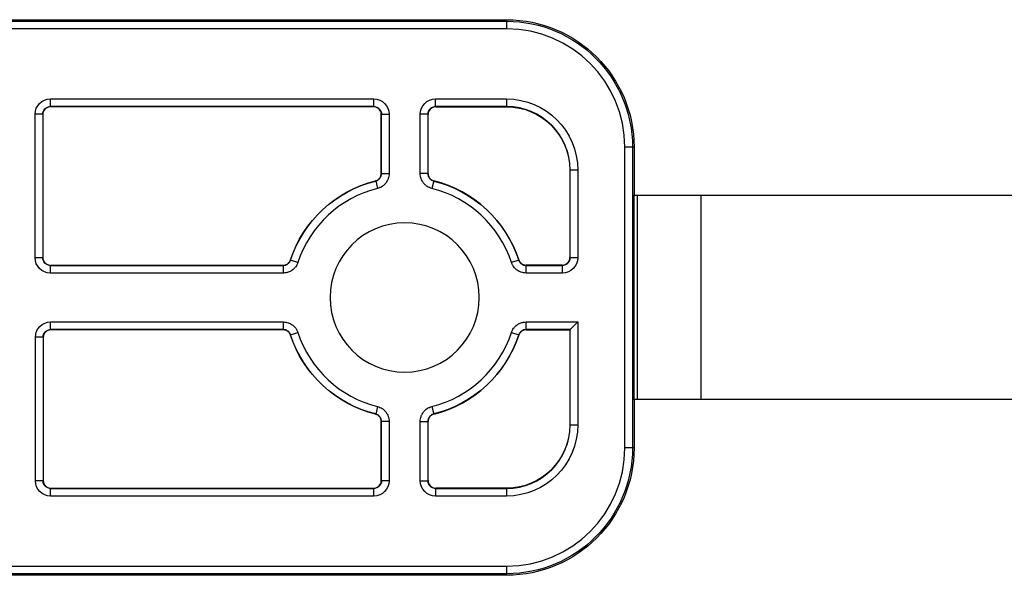
# Model space of a CAD drawing. Units: millimetres. Extents: x 108 to 702, y -16 to 404.
# Drawn here: x 565 to 604, y 168 to 190 of the extents above; entities that cross this region are included whole.
import ezdxf

# ---------------------------------------------------------------- set-up
doc = ezdxf.new("R2010")
doc.units = ezdxf.units.MM
doc.layers.add('1', color=7, linetype='CONTINUOUS')

msp = doc.modelspace()

# ---------------------------------------------------------------- linework, layer by layer
at = {"layer": '1', "linetype": 'Continuous'}
for p, q in [((513.584, 189.609), (584.584, 189.609)), ((584.584, 189.309), (513.584, 189.309)), ((552.684, 189.669), (584.584, 189.669)), ((584.584, 189.669), (584.584, 189.609)), ((584.584, 189.609), (584.584, 189.309)), ((566.684, 186.559), (579.375, 186.559)), ((566.684, 186.259), (566.684, 186.559)), ((579.375, 186.259), (566.684, 186.259)), ((566.684, 186.259), (566.684, 186.252)), ((579.367, 186.252), (566.684, 186.252)), ((579.367, 186.252), (579.375, 186.259)), ((579.375, 186.259), (579.375, 186.559)), ((581.794, 186.559), (584.584, 186.559)), ((581.794, 186.259), (581.794, 186.559)), ((584.584, 186.259), (581.794, 186.259)), ((581.794, 186.259), (581.802, 186.252)), ((581.802, 186.252), (584.584, 186.252)), ((584.584, 186.559), (584.584, 186.259)), ((584.584, 186.259), (584.584, 186.252)), ((566.084, 180.33), (566.084, 185.958)), ((566.384, 185.958), (566.084, 185.958)), ((566.384, 185.958), (566.384, 180.33)), ((579.674, 185.959), (579.667, 185.952)), ((579.667, 183.636), (579.667, 185.952)), ((579.674, 183.631), (579.674, 185.959)), ((579.674, 185.959), (579.974, 185.959)), ((579.974, 185.959), (579.974, 183.631)), ((581.195, 183.631), (581.195, 185.959)), ((581.495, 185.959), (581.195, 185.959)), ((581.495, 185.959), (581.495, 183.631)), ((581.502, 185.952), (581.495, 185.959)), ((581.502, 183.636), (581.502, 185.952)), ((589.225, 172.869), (589.225, 184.669)), ((589.525, 184.669), (589.225, 184.669)), ((589.525, 184.669), (589.525, 172.869)), ((589.584, 184.669), (589.525, 184.669)), ((589.584, 184.669), (589.584, 182.769)), ((579.674, 183.631), (579.974, 183.631)), ((581.495, 183.631), (581.195, 183.631)), ((587.074, 183.769), (587.067, 183.769)), ((587.067, 183.769), (587.067, 180.336)), ((587.074, 180.329), (587.074, 183.769)), ((587.374, 183.769), (587.074, 183.769)), ((587.374, 183.769), (587.374, 180.329)), ((579.447, 183.34), (579.519, 183.049)), ((581.722, 183.34), (581.65, 183.049)), ((589.584, 182.769), (589.567, 182.769)), ((589.567, 182.769), (589.567, 174.769)), ((589.584, 174.769), (589.584, 182.769)), ((589.723, 182.769), (589.584, 182.769)), ((589.723, 174.769), (589.723, 182.769)), ((592.223, 182.769), (589.723, 182.769)), ((592.223, 174.769), (592.223, 182.769)), ((616.446, 182.769), (592.223, 182.769)), ((566.384, 180.33), (566.084, 180.33)), ((566.684, 180.036), (575.818, 180.036)), ((566.684, 180.036), (566.684, 180.029)), ((566.684, 180.029), (575.824, 180.029)), ((566.684, 179.729), (566.684, 180.029)), ((575.824, 179.729), (575.824, 180.029)), ((576.393, 180.142), (576.109, 180.236)), ((585.06, 180.236), (584.776, 180.142)), ((585.345, 180.029), (586.775, 180.029)), ((585.345, 179.729), (585.345, 180.029)), ((586.767, 180.036), (585.351, 180.036)), ((586.775, 180.029), (586.767, 180.036)), ((586.775, 179.729), (586.775, 180.029)), ((587.067, 180.336), (587.074, 180.329)), ((587.374, 180.329), (587.074, 180.329)), ((575.824, 179.729), (566.684, 179.729)), ((586.775, 179.729), (585.345, 179.729)), ((566.694, 177.809), (575.824, 177.809)), ((566.694, 177.509), (566.694, 177.809)), ((575.824, 177.509), (575.824, 177.809)), ((585.345, 177.809), (587.374, 177.809)), ((585.345, 177.509), (585.345, 177.809)), ((587.074, 177.509), (587.374, 177.809)), ((587.374, 177.809), (587.374, 173.769)), ((575.824, 177.509), (566.694, 177.509)), ((566.694, 177.509), (566.702, 177.502)), ((575.818, 177.502), (566.702, 177.502)), ((576.109, 177.302), (576.393, 177.396)), ((584.776, 177.396), (585.06, 177.302)), ((587.074, 177.509), (585.345, 177.509)), ((585.351, 177.502), (587.067, 177.502)), ((587.074, 177.509), (587.067, 177.502)), ((587.067, 177.502), (587.067, 173.769)), ((587.074, 173.769), (587.074, 177.509)), ((566.095, 171.579), (566.095, 177.209)), ((566.395, 177.209), (566.095, 177.209)), ((566.395, 177.209), (566.395, 171.579)), ((566.402, 177.202), (566.395, 177.209)), ((566.402, 177.202), (566.402, 171.586)), ((589.584, 174.769), (589.567, 174.769)), ((589.584, 174.769), (589.584, 172.869)), ((589.723, 174.769), (589.584, 174.769)), ((592.223, 174.769), (589.723, 174.769)), ((616.446, 174.769), (592.223, 174.769)), ((579.519, 174.489), (579.447, 174.198)), ((581.65, 174.489), (581.722, 174.198)), ((579.667, 171.586), (579.667, 173.902)), ((579.674, 171.579), (579.674, 173.907)), ((579.974, 173.907), (579.674, 173.907)), ((579.974, 173.907), (579.974, 171.579)), ((581.195, 171.579), (581.195, 173.907)), ((581.195, 173.907), (581.495, 173.907)), ((581.495, 173.907), (581.495, 171.579)), ((581.502, 171.586), (581.502, 173.902)), ((587.074, 173.769), (587.067, 173.769)), ((587.074, 173.769), (587.374, 173.769)), ((589.525, 172.869), (589.225, 172.869)), ((589.584, 172.869), (589.525, 172.869)), ((566.395, 171.579), (566.095, 171.579)), ((566.395, 171.579), (566.402, 171.586)), ((579.667, 171.586), (579.674, 171.579)), ((579.974, 171.579), (579.674, 171.579)), ((581.195, 171.579), (581.495, 171.579)), ((581.495, 171.579), (581.502, 171.586)), ((566.702, 171.286), (566.694, 171.279)), ((566.694, 171.279), (579.375, 171.279)), ((566.694, 170.979), (566.694, 171.279)), ((566.702, 171.286), (579.367, 171.286)), ((579.375, 171.279), (579.367, 171.286)), ((579.375, 170.979), (579.375, 171.279)), ((581.802, 171.286), (581.794, 171.279)), ((581.794, 171.279), (584.584, 171.279)), ((581.794, 171.279), (581.794, 170.979)), ((584.584, 171.286), (581.802, 171.286)), ((584.584, 171.279), (584.584, 171.286)), ((584.584, 171.279), (584.584, 170.979)), ((579.375, 170.979), (566.694, 170.979)), ((584.584, 170.979), (581.794, 170.979)), ((513.584, 168.229), (584.584, 168.229)), ((584.584, 168.229), (584.584, 167.929)), ((584.584, 167.929), (513.584, 167.929)), ((584.584, 167.869), (552.684, 167.869)), ((584.584, 167.869), (584.584, 167.929))]:
    msp.add_line(p, q, dxfattribs=at)
at = {"layer": '1', "linetype": 'Continuous', "extrusion": (0, 0, -1)}
msp.add_circle((-580.584, 178.769), 2.929, dxfattribs=at)
for centre, radius, start, end in [((-584.584, 184.669), 5, 90, 180), ((-584.584, 184.669), 4.94, 90, 180), ((-584.584, 183.769), 2.79, 90, 180), ((-584.584, 183.769), 2.483, 90, 180), ((-580.584, 178.769), 4.717, 18.2025, 75.9589), ((-580.584, 178.769), 4.71, 18.1417, 76.0246), ((-580.584, 178.769), 4.71, 103.9754, 161.8583), ((-580.584, 178.769), 4.717, 284.0411, 341.7975), ((-580.584, 178.769), 4.71, 283.9754, 341.8583), ((-580.584, 178.769), 4.71, 198.1417, 256.0246), ((-584.584, 173.769), 2.79, 180, 270), ((-584.584, 173.769), 2.483, 180, 270), ((-584.584, 172.869), 4.94, 180, 270), ((-584.584, 172.869), 5, 180, 270)]:
    msp.add_arc(centre, radius, start, end, dxfattribs=at)
at = {"layer": '1', "linetype": 'Continuous'}
for centre, radius, start, end in [((584.584, 184.669), 4.64, 0, 90), ((584.584, 183.769), 2.49, 0, 90), ((580.584, 178.769), 4.717, 18.2025, 75.9589), ((580.584, 178.769), 4.41, 103.9754, 161.8583), ((580.584, 178.769), 4.41, 18.1417, 76.0246), ((580.584, 178.769), 4.41, 198.1417, 256.0246), ((580.584, 178.769), 4.41, 283.9754, 341.8583), ((580.584, 178.769), 4.717, 284.0411, 341.7975), ((584.584, 173.769), 2.49, 270, 0), ((584.584, 172.869), 4.64, 270, 0)]:
    msp.add_arc(centre, radius, start, end, dxfattribs=at)
at = {"layer": '1', "linetype": 'Continuous', "extrusion": (0, 0, -1)}
for centre, major_axis, ratio, start_param, end_param in [((566.684, 185.958), (0, 0.6), 0.999391, 4.712389, 6.283185), ((579.374, 185.958), (0.425, 0.425), 0.998783, 5.498396, 7.067974), ((581.795, 185.958), (-0.425, 0.425), 0.998783, 5.498396, 7.067974), ((566.684, 180.33), (0, -0.6), 0.999391, 0, 1.570796), ((586.774, 180.33), (0.425, -0.425), 0.998783, 5.498396, 7.067974), ((566.695, 177.208), (-0.425, 0.425), 0.998783, 5.498396, 7.067974), ((566.695, 171.58), (-0.425, -0.425), 0.998783, 5.498396, 7.067974), ((579.374, 171.58), (0.425, -0.425), 0.998783, 5.498396, 7.067974), ((581.795, 171.58), (-0.425, -0.425), 0.998783, 5.498396, 7.067974)]:
    msp.add_ellipse(centre, major_axis=major_axis, ratio=ratio, start_param=start_param, end_param=end_param, dxfattribs=at)
at = {"layer": '1', "linetype": 'Continuous', "extrusion": (-1.22465e-16, 2.18953e-47, -1)}
msp.add_ellipse((566.684, 185.958), major_axis=(0, 0.301), ratio=0.998175, start_param=4.712389, end_param=6.283185, dxfattribs=at)
at = {"layer": '1', "linetype": 'Continuous'}
for centre, major_axis, ratio, start_param, end_param in [((566.684, 185.951), (0, 0.3), 0.999391, 0, 1.570796), ((579.367, 185.951), (0.212, 0.212), 0.998783, 5.498396, 7.067974), ((581.802, 185.951), (-0.212, 0.212), 0.998783, 5.498396, 7.067974), ((566.684, 180.337), (0, -0.3), 0.999391, 4.712389, 6.283185), ((586.767, 180.337), (0.212, -0.212), 0.998783, 5.498396, 7.067974), ((566.702, 177.201), (-0.212, 0.212), 0.998783, 5.498396, 7.067974), ((566.702, 171.587), (-0.212, -0.212), 0.998783, 5.498396, 7.067974), ((579.367, 171.587), (0.212, -0.212), 0.998783, 5.498396, 7.067974), ((581.802, 171.587), (-0.212, -0.212), 0.998783, 5.498396, 7.067974)]:
    msp.add_ellipse(centre, major_axis=major_axis, ratio=ratio, start_param=start_param, end_param=end_param, dxfattribs=at)
at = {"layer": '1', "linetype": 'Continuous', "extrusion": (-1.22465e-16, -7.39557e-32, -1)}
msp.add_ellipse((579.374, 185.958), major_axis=(0.213, 0.213), ratio=0.996359, start_param=5.498396, end_param=7.067974, dxfattribs=at)
at = {"layer": '1', "linetype": 'Continuous', "extrusion": (-1.22465e-16, 1.2326e-32, -1)}
msp.add_ellipse((581.795, 185.958), major_axis=(-0.213, 0.213), ratio=0.996359, start_param=5.498396, end_param=7.067974, dxfattribs=at)
at = {"layer": '1', "linetype": 'Continuous', "extrusion": (-1.22465e-16, 0, -1)}
for centre, major_axis, ratio, start_param, end_param in [((566.684, 180.33), (0, 0.301), 0.998175, 3.141593, 4.712389), ((579.374, 171.58), (-0.213, 0.213), 0.996359, 2.356803, 3.926382), ((581.795, 171.58), (0.213, 0.213), 0.996359, 2.356803, 3.926382)]:
    msp.add_ellipse(centre, major_axis=major_axis, ratio=ratio, start_param=start_param, end_param=end_param, dxfattribs=at)
at = {"layer": '1', "linetype": 'Continuous', "extrusion": (-1.22465e-16, -1.2326e-32, -1)}
msp.add_ellipse((586.774, 180.33), major_axis=(-0.213, 0.213), ratio=0.996359, start_param=2.356803, end_param=3.926382, dxfattribs=at)
at = {"layer": '1', "linetype": 'Continuous', "extrusion": (-1.22465e-16, 3.69779e-32, -1)}
msp.add_ellipse((566.695, 177.208), major_axis=(-0.213, 0.213), ratio=0.996359, start_param=5.498396, end_param=7.067974, dxfattribs=at)
at = {"layer": '1', "linetype": 'Continuous', "extrusion": (-1.22465e-16, -4.93038e-32, -1)}
msp.add_ellipse((566.695, 171.58), major_axis=(0.213, 0.213), ratio=0.996359, start_param=2.356803, end_param=3.926382, dxfattribs=at)
at = {"layer": '1', "linetype": 'Continuous'}
for points, knots in [([(579.44, 183.346), (579.456, 183.35), (579.487, 183.36), (579.517, 183.376), (579.545, 183.394), (579.558, 183.404), (579.582, 183.427), (579.593, 183.439), (579.614, 183.465), (579.623, 183.479), (579.639, 183.508), (579.645, 183.523), (579.653, 183.547), (579.656, 183.555), (579.66, 183.571), (579.662, 183.579), (579.666, 183.603), (579.667, 183.62), (579.667, 183.636)], [0, 0, 0, 0, 0.125, 0.25, 0.25, 0.375, 0.375, 0.5, 0.5, 0.625, 0.625, 0.75, 0.75, 0.8125, 0.8125, 0.875, 0.875, 1, 1, 1, 1]), ([(579.447, 183.34), (579.463, 183.344), (579.479, 183.349), (579.502, 183.359), (579.509, 183.362), (579.524, 183.37), (579.531, 183.375), (579.552, 183.388), (579.565, 183.398), (579.589, 183.421), (579.601, 183.433), (579.621, 183.459), (579.63, 183.473), (579.646, 183.502), (579.653, 183.517), (579.664, 183.549), (579.672, 183.581), (579.674, 183.614), (579.674, 183.631)], [0, 0, 0, 0, 0.125, 0.125, 0.1875, 0.1875, 0.25, 0.25, 0.375, 0.375, 0.5, 0.5, 0.625, 0.625, 0.75, 0.75, 0.875, 1, 1, 1, 1]), ([(579.974, 183.631), (579.974, 183.597), (579.969, 183.531), (579.952, 183.467), (579.936, 183.42), (579.93, 183.404), (579.917, 183.374), (579.909, 183.359), (579.886, 183.315), (579.868, 183.288), (579.837, 183.248), (579.826, 183.236), (579.804, 183.211), (579.792, 183.2), (579.755, 183.166), (579.729, 183.146), (579.687, 183.119), (579.673, 183.11), (579.644, 183.094), (579.629, 183.087), (579.583, 183.067), (579.552, 183.057), (579.519, 183.049)], [0, 0, 0, 0, 0.125, 0.25, 0.25, 0.3125, 0.3125, 0.375, 0.375, 0.5, 0.5, 0.5625, 0.5625, 0.625, 0.625, 0.75, 0.75, 0.8125, 0.8125, 0.875, 0.875, 1, 1, 1, 1]), ([(581.65, 183.049), (581.617, 183.057), (581.554, 183.078), (581.496, 183.109), (581.454, 183.137), (581.44, 183.146), (581.414, 183.167), (581.402, 183.177), (581.365, 183.211), (581.343, 183.235), (581.312, 183.274), (581.302, 183.288), (581.284, 183.316), (581.275, 183.33), (581.252, 183.373), (581.238, 183.404), (581.222, 183.451), (581.217, 183.467), (581.209, 183.499), (581.206, 183.515), (581.198, 183.564), (581.195, 183.597), (581.195, 183.631)], [0, 0, 0, 0, 0.125, 0.25, 0.25, 0.3125, 0.3125, 0.375, 0.375, 0.5, 0.5, 0.5625, 0.5625, 0.625, 0.625, 0.75, 0.75, 0.8125, 0.8125, 0.875, 0.875, 1, 1, 1, 1]), ([(581.495, 183.631), (581.495, 183.614), (581.496, 183.597), (581.5, 183.573), (581.502, 183.565), (581.506, 183.549), (581.508, 183.541), (581.516, 183.517), (581.523, 183.502), (581.539, 183.473), (581.548, 183.459), (581.568, 183.433), (581.58, 183.421), (581.604, 183.398), (581.617, 183.388), (581.645, 183.37), (581.674, 183.354), (581.706, 183.344), (581.722, 183.34)], [0, 0, 0, 0, 0.125, 0.125, 0.1875, 0.1875, 0.25, 0.25, 0.375, 0.375, 0.5, 0.5, 0.625, 0.625, 0.75, 0.75, 0.875, 1, 1, 1, 1]), ([(581.502, 183.636), (581.502, 183.62), (581.505, 183.587), (581.513, 183.555), (581.524, 183.523), (581.53, 183.508), (581.546, 183.479), (581.555, 183.465), (581.576, 183.439), (581.587, 183.427), (581.611, 183.404), (581.624, 183.394), (581.645, 183.381), (581.652, 183.376), (581.667, 183.368), (581.674, 183.365), (581.697, 183.355), (581.713, 183.35), (581.729, 183.346)], [0, 0, 0, 0, 0.125, 0.25, 0.25, 0.375, 0.375, 0.5, 0.5, 0.625, 0.625, 0.75, 0.75, 0.8125, 0.8125, 0.875, 0.875, 1, 1, 1, 1]), ([(575.818, 180.036), (575.85, 180.036), (575.881, 180.041), (575.918, 180.053), (575.925, 180.056), (575.94, 180.062), (575.947, 180.065), (575.968, 180.076), (575.981, 180.084), (576, 180.098), (576.006, 180.103), (576.018, 180.113), (576.024, 180.118), (576.041, 180.135), (576.051, 180.147), (576.069, 180.172), (576.078, 180.185), (576.092, 180.213), (576.098, 180.228), (576.103, 180.243)], [0, 0, 0, 0, 0.25, 0.25, 0.3125, 0.3125, 0.375, 0.375, 0.5, 0.5, 0.5625, 0.5625, 0.625, 0.625, 0.75, 0.75, 0.875, 0.875, 1, 1, 1, 1]), ([(575.824, 180.029), (575.839, 180.029), (575.855, 180.03), (575.886, 180.035), (575.902, 180.039), (575.931, 180.049), (575.946, 180.055), (575.967, 180.065), (575.973, 180.069), (575.987, 180.077), (575.993, 180.082), (576.012, 180.095), (576.024, 180.106), (576.041, 180.122), (576.046, 180.128), (576.056, 180.14), (576.061, 180.146), (576.084, 180.178), (576.099, 180.206), (576.109, 180.236)], [0, 0, 0, 0, 0.125, 0.125, 0.25, 0.25, 0.375, 0.375, 0.4375, 0.4375, 0.5, 0.5, 0.625, 0.625, 0.6875, 0.6875, 0.75, 0.75, 1, 1, 1, 1]), ([(576.393, 180.142), (576.384, 180.112), (576.359, 180.054), (576.327, 180.001), (576.299, 179.963), (576.289, 179.951), (576.269, 179.927), (576.258, 179.915), (576.225, 179.882), (576.201, 179.862), (576.163, 179.834), (576.15, 179.826), (576.123, 179.809), (576.109, 179.802), (576.068, 179.78), (576.039, 179.768), (575.994, 179.754), (575.979, 179.75), (575.948, 179.742), (575.933, 179.739), (575.887, 179.732), (575.855, 179.729), (575.824, 179.729)], [0, 0, 0, 0, 0.125, 0.25, 0.25, 0.3125, 0.3125, 0.375, 0.375, 0.5, 0.5, 0.5625, 0.5625, 0.625, 0.625, 0.75, 0.75, 0.8125, 0.8125, 0.875, 0.875, 1, 1, 1, 1]), ([(585.345, 179.729), (585.314, 179.729), (585.251, 179.734), (585.191, 179.749), (585.146, 179.763), (585.131, 179.769), (585.102, 179.781), (585.088, 179.787), (585.046, 179.808), (585.019, 179.825), (584.981, 179.852), (584.969, 179.862), (584.945, 179.882), (584.933, 179.893), (584.9, 179.926), (584.88, 179.95), (584.852, 179.988), (584.843, 180.001), (584.827, 180.028), (584.819, 180.041), (584.797, 180.083), (584.785, 180.112), (584.776, 180.142)], [0, 0, 0, 0, 0.125, 0.25, 0.25, 0.3125, 0.3125, 0.375, 0.375, 0.5, 0.5, 0.5625, 0.5625, 0.625, 0.625, 0.75, 0.75, 0.8125, 0.8125, 0.875, 0.875, 1, 1, 1, 1]), ([(585.06, 180.236), (585.065, 180.221), (585.071, 180.206), (585.086, 180.178), (585.094, 180.165), (585.112, 180.139), (585.123, 180.127), (585.139, 180.111), (585.145, 180.106), (585.157, 180.095), (585.163, 180.091), (585.182, 180.077), (585.196, 180.069), (585.216, 180.058), (585.224, 180.055), (585.238, 180.049), (585.245, 180.046), (585.283, 180.034), (585.314, 180.029), (585.345, 180.029)], [0, 0, 0, 0, 0.125, 0.125, 0.25, 0.25, 0.375, 0.375, 0.4375, 0.4375, 0.5, 0.5, 0.625, 0.625, 0.6875, 0.6875, 0.75, 0.75, 1, 1, 1, 1]), ([(585.066, 180.243), (585.076, 180.213), (585.09, 180.185), (585.113, 180.153), (585.118, 180.147), (585.128, 180.135), (585.134, 180.129), (585.15, 180.113), (585.162, 180.103), (585.181, 180.089), (585.188, 180.085), (585.201, 180.076), (585.208, 180.073), (585.229, 180.062), (585.243, 180.056), (585.273, 180.046), (585.288, 180.043), (585.319, 180.038), (585.335, 180.036), (585.351, 180.036)], [0, 0, 0, 0, 0.25, 0.25, 0.3125, 0.3125, 0.375, 0.375, 0.5, 0.5, 0.5625, 0.5625, 0.625, 0.625, 0.75, 0.75, 0.875, 0.875, 1, 1, 1, 1]), ([(575.824, 177.809), (575.855, 177.809), (575.918, 177.804), (575.978, 177.789), (576.023, 177.775), (576.038, 177.769), (576.067, 177.757), (576.081, 177.751), (576.123, 177.73), (576.15, 177.713), (576.188, 177.686), (576.2, 177.676), (576.224, 177.656), (576.236, 177.645), (576.269, 177.612), (576.289, 177.588), (576.317, 177.55), (576.326, 177.537), (576.342, 177.51), (576.35, 177.497), (576.371, 177.455), (576.384, 177.426), (576.393, 177.396)], [0, 0, 0, 0, 0.125, 0.25, 0.25, 0.3125, 0.3125, 0.375, 0.375, 0.5, 0.5, 0.5625, 0.5625, 0.625, 0.625, 0.75, 0.75, 0.8125, 0.8125, 0.875, 0.875, 1, 1, 1, 1]), ([(584.776, 177.396), (584.785, 177.426), (584.81, 177.484), (584.842, 177.537), (584.87, 177.575), (584.88, 177.587), (584.9, 177.611), (584.911, 177.623), (584.944, 177.656), (584.968, 177.676), (585.006, 177.704), (585.019, 177.712), (585.046, 177.729), (585.059, 177.736), (585.101, 177.758), (585.13, 177.77), (585.175, 177.784), (585.19, 177.788), (585.22, 177.796), (585.236, 177.799), (585.282, 177.806), (585.314, 177.809), (585.345, 177.809)], [0, 0, 0, 0, 0.125, 0.25, 0.25, 0.3125, 0.3125, 0.375, 0.375, 0.5, 0.5, 0.5625, 0.5625, 0.625, 0.625, 0.75, 0.75, 0.8125, 0.8125, 0.875, 0.875, 1, 1, 1, 1]), ([(576.103, 177.295), (576.093, 177.325), (576.079, 177.353), (576.056, 177.385), (576.051, 177.391), (576.041, 177.403), (576.035, 177.409), (576.019, 177.425), (576.007, 177.435), (575.988, 177.449), (575.981, 177.453), (575.968, 177.462), (575.961, 177.465), (575.94, 177.476), (575.926, 177.482), (575.896, 177.492), (575.881, 177.495), (575.85, 177.5), (575.834, 177.502), (575.818, 177.502)], [0, 0, 0, 0, 0.25, 0.25, 0.3125, 0.3125, 0.375, 0.375, 0.5, 0.5, 0.5625, 0.5625, 0.625, 0.625, 0.75, 0.75, 0.875, 0.875, 1, 1, 1, 1]), ([(576.109, 177.302), (576.104, 177.317), (576.098, 177.332), (576.083, 177.36), (576.075, 177.373), (576.056, 177.399), (576.046, 177.411), (576.03, 177.427), (576.024, 177.432), (576.012, 177.443), (576.006, 177.447), (575.987, 177.461), (575.973, 177.469), (575.952, 177.48), (575.945, 177.483), (575.931, 177.489), (575.923, 177.492), (575.886, 177.504), (575.855, 177.509), (575.824, 177.509)], [0, 0, 0, 0, 0.125, 0.125, 0.25, 0.25, 0.375, 0.375, 0.4375, 0.4375, 0.5, 0.5, 0.625, 0.625, 0.6875, 0.6875, 0.75, 0.75, 1, 1, 1, 1]), ([(585.345, 177.509), (585.33, 177.509), (585.314, 177.508), (585.283, 177.503), (585.267, 177.499), (585.238, 177.489), (585.223, 177.483), (585.202, 177.473), (585.196, 177.469), (585.182, 177.461), (585.176, 177.456), (585.156, 177.443), (585.145, 177.432), (585.128, 177.416), (585.123, 177.41), (585.113, 177.398), (585.108, 177.392), (585.084, 177.36), (585.07, 177.332), (585.06, 177.302)], [0, 0, 0, 0, 0.125, 0.125, 0.25, 0.25, 0.375, 0.375, 0.4375, 0.4375, 0.5, 0.5, 0.625, 0.625, 0.6875, 0.6875, 0.75, 0.75, 1, 1, 1, 1]), ([(585.351, 177.502), (585.319, 177.502), (585.288, 177.497), (585.251, 177.485), (585.244, 177.482), (585.229, 177.476), (585.222, 177.473), (585.201, 177.462), (585.188, 177.454), (585.169, 177.44), (585.162, 177.435), (585.151, 177.425), (585.145, 177.42), (585.128, 177.403), (585.118, 177.391), (585.1, 177.366), (585.091, 177.353), (585.077, 177.325), (585.071, 177.31), (585.066, 177.295)], [0, 0, 0, 0, 0.25, 0.25, 0.3125, 0.3125, 0.375, 0.375, 0.5, 0.5, 0.5625, 0.5625, 0.625, 0.625, 0.75, 0.75, 0.875, 0.875, 1, 1, 1, 1]), ([(579.519, 174.489), (579.552, 174.481), (579.615, 174.46), (579.673, 174.429), (579.715, 174.401), (579.729, 174.392), (579.755, 174.371), (579.767, 174.361), (579.804, 174.327), (579.826, 174.303), (579.857, 174.264), (579.867, 174.25), (579.885, 174.222), (579.894, 174.208), (579.917, 174.165), (579.931, 174.134), (579.947, 174.087), (579.952, 174.071), (579.96, 174.039), (579.963, 174.023), (579.971, 173.974), (579.974, 173.941), (579.974, 173.907)], [0, 0, 0, 0, 0.125, 0.25, 0.25, 0.3125, 0.3125, 0.375, 0.375, 0.5, 0.5, 0.5625, 0.5625, 0.625, 0.625, 0.75, 0.75, 0.8125, 0.8125, 0.875, 0.875, 1, 1, 1, 1]), ([(581.195, 173.907), (581.195, 173.941), (581.2, 174.007), (581.217, 174.071), (581.233, 174.118), (581.239, 174.134), (581.252, 174.164), (581.26, 174.179), (581.283, 174.223), (581.301, 174.25), (581.332, 174.29), (581.343, 174.302), (581.365, 174.327), (581.377, 174.338), (581.414, 174.372), (581.44, 174.392), (581.482, 174.419), (581.496, 174.428), (581.525, 174.444), (581.54, 174.451), (581.586, 174.471), (581.617, 174.481), (581.65, 174.489)], [0, 0, 0, 0, 0.125, 0.25, 0.25, 0.3125, 0.3125, 0.375, 0.375, 0.5, 0.5, 0.5625, 0.5625, 0.625, 0.625, 0.75, 0.75, 0.8125, 0.8125, 0.875, 0.875, 1, 1, 1, 1]), ([(579.667, 173.902), (579.667, 173.918), (579.664, 173.951), (579.656, 173.983), (579.645, 174.015), (579.639, 174.03), (579.623, 174.059), (579.614, 174.073), (579.593, 174.099), (579.582, 174.111), (579.558, 174.134), (579.545, 174.144), (579.524, 174.157), (579.517, 174.162), (579.502, 174.17), (579.495, 174.173), (579.472, 174.183), (579.456, 174.188), (579.44, 174.192)], [0, 0, 0, 0, 0.125, 0.25, 0.25, 0.375, 0.375, 0.5, 0.5, 0.625, 0.625, 0.75, 0.75, 0.8125, 0.8125, 0.875, 0.875, 1, 1, 1, 1]), ([(579.674, 173.907), (579.674, 173.924), (579.673, 173.941), (579.669, 173.965), (579.667, 173.973), (579.663, 173.989), (579.661, 173.997), (579.653, 174.021), (579.646, 174.036), (579.63, 174.065), (579.621, 174.079), (579.601, 174.105), (579.589, 174.117), (579.565, 174.14), (579.552, 174.15), (579.524, 174.168), (579.495, 174.184), (579.463, 174.194), (579.447, 174.198)], [0, 0, 0, 0, 0.125, 0.125, 0.1875, 0.1875, 0.25, 0.25, 0.375, 0.375, 0.5, 0.5, 0.625, 0.625, 0.75, 0.75, 0.875, 1, 1, 1, 1]), ([(581.722, 174.198), (581.706, 174.194), (581.69, 174.189), (581.667, 174.179), (581.66, 174.176), (581.645, 174.168), (581.638, 174.163), (581.617, 174.15), (581.604, 174.14), (581.58, 174.117), (581.568, 174.105), (581.548, 174.079), (581.539, 174.065), (581.523, 174.036), (581.516, 174.021), (581.505, 173.989), (581.497, 173.957), (581.495, 173.924), (581.495, 173.907)], [0, 0, 0, 0, 0.125, 0.125, 0.1875, 0.1875, 0.25, 0.25, 0.375, 0.375, 0.5, 0.5, 0.625, 0.625, 0.75, 0.75, 0.875, 1, 1, 1, 1]), ([(581.729, 174.192), (581.713, 174.188), (581.681, 174.178), (581.652, 174.162), (581.624, 174.144), (581.611, 174.134), (581.587, 174.111), (581.576, 174.099), (581.555, 174.073), (581.546, 174.059), (581.53, 174.03), (581.524, 174.015), (581.516, 173.991), (581.513, 173.983), (581.509, 173.967), (581.507, 173.959), (581.503, 173.935), (581.502, 173.918), (581.502, 173.902)], [0, 0, 0, 0, 0.125, 0.25, 0.25, 0.375, 0.375, 0.5, 0.5, 0.625, 0.625, 0.75, 0.75, 0.8125, 0.8125, 0.875, 0.875, 1, 1, 1, 1])]:
    msp.add_open_spline(points, degree=3, knots=knots, dxfattribs=at)
for points in [[(579.667, 183.636), (579.669, 183.634), (579.672, 183.633), (579.674, 183.631)], [(581.495, 183.631), (581.497, 183.633), (581.499, 183.634), (581.502, 183.636)], [(579.447, 183.34), (579.445, 183.342), (579.442, 183.344), (579.44, 183.346)], [(581.729, 183.346), (581.727, 183.344), (581.724, 183.342), (581.722, 183.34)], [(575.824, 180.029), (575.822, 180.032), (575.82, 180.034), (575.818, 180.036)], [(576.103, 180.243), (576.105, 180.24), (576.107, 180.238), (576.109, 180.236)], [(585.06, 180.236), (585.062, 180.238), (585.064, 180.24), (585.066, 180.243)], [(585.351, 180.036), (585.349, 180.034), (585.347, 180.032), (585.345, 180.029)], [(575.818, 177.502), (575.82, 177.504), (575.822, 177.506), (575.824, 177.509)], [(585.345, 177.509), (585.347, 177.506), (585.349, 177.504), (585.351, 177.502)], [(576.109, 177.302), (576.107, 177.3), (576.105, 177.298), (576.103, 177.295)], [(585.066, 177.295), (585.064, 177.298), (585.062, 177.3), (585.06, 177.302)], [(579.44, 174.192), (579.442, 174.194), (579.445, 174.196), (579.447, 174.198)], [(579.674, 173.907), (579.672, 173.905), (579.669, 173.904), (579.667, 173.902)], [(581.502, 173.902), (581.499, 173.904), (581.497, 173.905), (581.495, 173.907)], [(581.722, 174.198), (581.724, 174.196), (581.727, 174.194), (581.729, 174.192)]]:
    msp.add_open_spline(points, degree=3, dxfattribs=at)

doc.saveas('drawing.dxf')
